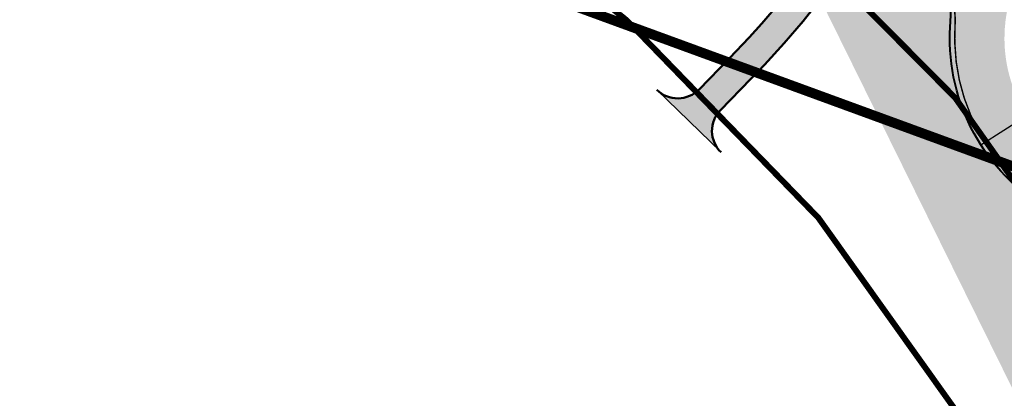
# Model space of a CAD drawing. Units: metres. Extents: x 524820 to 563717, y 6566033 to 6589761.
# Drawn here: x 545797 to 545896, y 6578918 to 6578956 of the extents above; entities that cross this region are included whole.
import ezdxf

# ---------------------------------------------------------------- set-up
doc = ezdxf.new("R2010")
doc.units = ezdxf.units.M
for name, pattern in [('CENTERX2', [4, 2.5, -0.5, 0.5, -0.5]), ('T02022ES-TL1_puhas$0$DASHDOT', [1, 0.5, -0.25, 0, -0.25]), ('T02022ES-TL1_puhas$0$DASHED', [0.75, 0.5, -0.25]), ('T02022ES-TL1_puhas$0$Tpr_911', [2, 1, 1]), ('T02022ES-TL1_puhas_joontena$0$Tpr_911', [2, 1, 1])]:
    doc.linetypes.add(name, pattern=pattern)
for name, color, linetype, lineweight in [('-GEODEESIA', 7, 'Continuous', 9), ('-PERSP LIIKLUS', 7, 'Continuous', 9), ('-PERSP LIIKLUS JOONTENA', 7, 'Continuous', 9), ('DP_KR-olemasolev', 36, 'Continuous', 9), ('DP_KV-teekaitsevöönd_OLOL', 210, 'CENTERX2', 9), ('Geodeesia$0$piir', 250, 'Continuous', 20), ('T02022ES-TL1_puhas$0$tpr_tee', 250, 'Continuous', 50), ('T02022ES-TL1_puhas$0$tpr_tee_äärekivi', 250, 'Continuous', 40), ('T02022ES-TL1_puhas$0$tpr_teemaa piiri ettepanek', 1, 'T02022ES-TL1_puhas$0$DASHED', 50), ('T02022ES-TL1_puhas_joontena$0$tpr_tee', 213, 'Continuous', 50), ('T02022ES-TL1_puhas_joontena$0$tpr_tee_äärekivi', 213, 'Continuous', 40)]:
    doc.layers.add(name, color=color, linetype=linetype, lineweight=lineweight)
doc.layers.add('T02022ES-TL1_puhas$0$tpr_kate_kõnnitee1', color=7, linetype='Continuous', true_color=0xffd9cc)
doc.layers.add('T02022ES-TL1_puhas$0$tpr_kate_sõidutee2', color=7, linetype='Continuous', true_color=0xcce6ff)
for name, color, linetype in [('T02022ES-TL1_puhas$0$tpr_kate_muru', 71, 'Continuous'), ('T02022ES-TL1_puhas$0$tpr_KM', 7, 'Continuous'), ('T02022ES-TL1_puhas_joontena$0$tpr_KM', 213, 'Continuous')]:
    doc.layers.add(name, color=color, linetype=linetype)

# ---------------------------------------------------------------- blocks, each defined once
blk = doc.blocks.new('Geodeesia')
at = {"layer": 'Geodeesia$0$piir', "linetype": 'Continuous', "ltscale": 0.5, "flags": 128}
for points in [[(545515.23, 6579127.08), (545590.08, 6579084.56), (545620.47, 6579070.74), (545711.75, 6579037.91), (545754.44, 6579022.57), (545779.25, 6579012.75), (545782.08, 6579010.62), (545819.82, 6578987.13), (545857.98, 6578956.36), (545877.26, 6578936.46), (545899.63, 6578905.07), (545911.75, 6578887.5), (545915.03, 6578882.16), (545928.76, 6578850.29), (545941.27, 6578809.87), (545950.51, 6578772.12), (545955.02, 6578749.92), (545968.32, 6578647.63), (545971.47, 6578577.12), (545973, 6578524.1), (545975.99, 6578477.8)], [(545994.2, 6578469.58), (545990.56, 6578507.75), (545987.24, 6578591.36), (545985.29, 6578626.31), (545984.28, 6578648.91), (545972.62, 6578753.81), (545968.33, 6578773.68), (545958.92, 6578813.15), (545945.34, 6578857.2), (545934.09, 6578883.52), (545915.01, 6578914.51), (545891.01, 6578948.56), (545870.08, 6578969.7), (545831.51, 6579001.09), (545791.09, 6579025.91), (545621.99, 6579088.48), (545596.08, 6579100.45), (545524.39, 6579140.87)]]:
    blk.add_lwpolyline(points, dxfattribs=at)
blk = doc.blocks.new('T02022ES-TL1_puhas')
at = {"layer": 'T02022ES-TL1_puhas$0$tpr_kate_kõnnitee1'}
h = blk.add_hatch(color=256, dxfattribs=at)
h.dxf.hatch_style = 1
h.paths.add_polyline_path([(545880.5034249279, 6578962.485708821), (545883.5266616384, 6578966.723959132), (545881.0791089581, 6578968.458769576), (545878.0611116573, 6578964.227864349, -0.03805890962096457), (545868.3181855971, 6578952.559001798), (545865.2497805724, 6578949.40582257, -0.4142135625077656), (545861.007533681, 6578949.348018467), (545867.4576101691, 6578943.071354284, -0.4142135623315956), (545867.3998060672, 6578947.313601174), (545870.4682110641, 6578950.466780372, 0.03805890969590899)])
at = {"layer": 'T02022ES-TL1_puhas$0$tpr_kate_muru'}
h = blk.add_hatch(color=256, dxfattribs=at)
h.dxf.hatch_style = 1
edge = h.paths.add_edge_path()
edge.add_arc((545882.7186606779, 6578957.143493543), 7.871622941300088, 354.6756887578651, 390.0617675581916)
edge.add_arc((545879.1019419401, 6578955.15153695), 12.0000000256013, 29.64290949825341, 54.67121783120353)
edge.add_line((545886.0411523505, 6578964.941703419), (545883.5231687039, 6578966.719062417))
edge.add_line((545883.5231687039, 6578966.719062417), (545880.5034249243, 6578962.485708816))
edge.add_arc((545796.6506684292, 6579022.299715352), 103.000000726946, 321.68468840009456, 324.49890559776503, ccw=False)
edge.add_line((545877.4655725526, 6578958.440875547), (545915.7732737238, 6578880.727567094))
edge.add_line((545915.7732737238, 6578880.727567094), (545922.8544040205, 6578865.495262081))
edge.add_line((545922.8544040205, 6578865.495262081), (545926.4816219175, 6578867.181467978))
edge.add_line((545926.4816219175, 6578867.181467978), (545919.400491621, 6578882.413772991))
edge.add_arc((546029.1238330028, 6578933.421501384), 120.9999999992211, 188.475322281175, 204.9325773580398, ccw=False)
edge.add_line((545909.4452214607, 6578915.588107451), (545908.7902353756, 6578919.983671499))
edge.add_line((545908.7902353756, 6578919.983671499), (545909.5325893662, 6578920.090555522))
edge.add_line((545909.5325893662, 6578920.090555522), (545908.6148987741, 6578926.249110454))
edge.add_arc((545894.6050672272, 6578924.338694005), 14.13948623464776, 7.765105286794074, 60.76434817516603)
edge.add_arc((545910.4457537233, 6578954.542727233), 19.97534950362511, 181.5018684574162, 243.4295774864949, ccw=False)
edge.add_arc((545910.4700286102, 6578954.557194329), 20.00000000654578, 174.6756727023338, 181.5414767243273, ccw=False)
at = {"layer": 'T02022ES-TL1_puhas$0$tpr_kate_sõidutee2'}
h = blk.add_hatch(color=256, dxfattribs=at)
h.dxf.hatch_style = 1
h.paths.add_polyline_path([(545918.1583345919, 6578973.021096844, 0.1875533487603556), (545903.6695469092, 6578973.365534266, -0.2352727776794497), (545891.2156596077, 6578975.393042823), (545886.118249412, 6578978.967077245), (545883.7218685605, 6578975.389188433, -0.006613110799319782), (545888.0779923532, 6578972.387354396), (545893.8560741006, 6578968.291885742, -0.999988228494712), (545892.12146663, 6578965.844558365), (545881.906318886, 6578973.08463203), (545879.4474071662, 6578969.615309875), (545886.04115235, 6578964.941703419, -0.1096428132885227), (545889.5314391628, 6578961.086651801, -0.1556396569161113), (545890.5563201584, 6578956.413061498, 0.02996668722100456), (545890.4772663354, 6578954.019182354, 0.1359333949666622), (545893.592297006, 6578943.820060379), (545898.2356752352, 6578946.774573453, -0.1426237841736772), (545895.9692011354, 6578954.558585532, -0.5351306257773545), (545916.0439128034, 6578967.944122123)])
h = blk.add_hatch(color=256, dxfattribs=at)
h.dxf.hatch_style = 1
h.paths.add_polyline_path([(545922.836606381, 6578938.840813513, 0.02596870061473179), (545924.399154577, 6578940.207368842), (545920.5684044617, 6578944.153966742, -0.4752553491214568), (545898.2356752352, 6578946.774573453), (545893.592297006, 6578943.820060379, 0.135933394967471), (545901.5108309502, 6578936.677069035, -0.2354652568086505), (545908.6148987741, 6578926.249110454), (545909.5325893662, 6578920.090555522), (545913.6633497551, 6578921.17556303), (545911.9538744114, 6578933.052903913, -1), (545914.9232763185, 6578933.480282336), (545916.6327517154, 6578921.602941064), (545920.9132769491, 6578921.694119955), (545919.7615687409, 6578929.693722516, -0.1096428132330027), (545920.1534327398, 6578934.879276257, -0.1556409801693206)])
at = {"layer": 'T02022ES-TL1_puhas$0$tpr_kate_kõnnitee1'}
blk.add_lwpolyline([(545867.4576101693, 6578943.071354284), (545861.0075336819, 6578949.348018466)], dxfattribs=at)
at = {"layer": 'T02022ES-TL1_puhas$0$tpr_kate_sõidutee2'}
blk.add_lwpolyline([(545893.5922970065, 6578943.820060379), (545898.235675235, 6578946.774573453)], dxfattribs=at)
at = {"layer": 'T02022ES-TL1_puhas$0$tpr_KM', "const_width": 0.15}
blk.add_lwpolyline([(545886.1857192126, 6578965.145665234, -0.1096428139125879), (545889.7487203551, 6578961.210300027, -0.1440251332639355), (545890.9966540565, 6578955.575870511, 0.01979444090162039), (545890.9770853885, 6578954.032632902)], format="xyb", dxfattribs=at)
at = {"layer": 'T02022ES-TL1_puhas$0$tpr_KM', "linetype": 'T02022ES-TL1_puhas$0$Tpr_911', "lineweight": 20, "const_width": 0.1499999999999999, "flags": 128}
blk.add_lwpolyline([(545890.9770853885, 6578954.032632902, 0.2705452256691836), (545901.3428136045, 6578937.326057053)], format="xyb", dxfattribs=at)
at = {"layer": 'T02022ES-TL1_puhas$0$tpr_tee'}
for points in [[(545861.0075336802, 6578949.348018468, 0.4142135625194959), (545865.2497805717, 6578949.40582257), (545868.3181856057, 6578952.559001807, 0.03805890960727719), (545878.0611116614, 6578964.227864355), (545881.0791089578, 6578968.458769576)], [(545867.4576101693, 6578943.071354284, -0.4142135624686518), (545867.3998060679, 6578947.313601175), (545870.4682110596, 6578950.466780367, 0.03805890969666768), (545880.5034249243, 6578962.485708816), (545883.5266616382, 6578966.723959132)]]:
    blk.add_lwpolyline(points, format="xyb", dxfattribs=at)
at = {"layer": 'T02022ES-TL1_puhas$0$tpr_tee_äärekivi'}
for points in [[(545890.4772663354, 6578954.019182354, -0.02993214295961562), (545890.5560641405, 6578956.410312328, 0.1557294797739914), (545889.5314391628, 6578961.086651801, 0.1096428137900422), (545886.0411523306, 6578964.941703433), (545879.4474071662, 6578969.615309875)], [(545909.5325893662, 6578920.090555522), (545908.6148987741, 6578926.249110454, 0.2354652568086493), (545901.5108309502, 6578936.677069035, -0.2769848855910133), (545890.4772663354, 6578954.019182354)]]:
    blk.add_lwpolyline(points, format="xyb", dxfattribs=at)
at = {"layer": 'T02022ES-TL1_puhas$0$tpr_teemaa piiri ettepanek', "linetype": 'T02022ES-TL1_puhas$0$DASHDOT', "ltscale": 5, "flags": 128}
blk.add_lwpolyline([(545928.7600000098, 6578850.28999901), (545915.0300000132, 6578882.159999013), (545911.7500000121, 6578887.499999013), (545877.26000001, 6578936.459999013), (545857.9800000087, 6578956.35999901), (545819.8200000122, 6578987.129999013), (545782.0800000102, 6579010.619999013), (545779.2500000119, 6579012.749999013), (545754.4400000096, 6579022.569999011)], dxfattribs=at)
blk = doc.blocks.new('T02022ES-TL1_puhas_joontena')
at = {"layer": 'T02022ES-TL1_puhas_joontena$0$tpr_KM', "const_width": 0.15}
blk.add_lwpolyline([(545886.1857192126, 6578965.145665234, -0.1096428139125879), (545889.7487203551, 6578961.210300027, -0.1440251332639355), (545890.9966540565, 6578955.575870511, 0.01979444090162039), (545890.9770853885, 6578954.032632902)], format="xyb", dxfattribs=at)
at = {"layer": 'T02022ES-TL1_puhas_joontena$0$tpr_KM', "linetype": 'T02022ES-TL1_puhas_joontena$0$Tpr_911', "lineweight": 20, "const_width": 0.1499999999999999, "flags": 128}
blk.add_lwpolyline([(545890.9770853885, 6578954.032632902, 0.2705452256691836), (545901.3428136045, 6578937.326057053)], format="xyb", dxfattribs=at)
at = {"layer": 'T02022ES-TL1_puhas_joontena$0$tpr_tee'}
for points in [[(545861.0075336802, 6578949.348018468, 0.4142135625194959), (545865.2497805717, 6578949.40582257), (545868.3181856057, 6578952.559001807, 0.03805890960727719), (545878.0611116614, 6578964.227864355), (545881.0791089578, 6578968.458769576)], [(545867.4576101693, 6578943.071354284, -0.4142135624686518), (545867.3998060679, 6578947.313601175), (545870.4682110596, 6578950.466780367, 0.03805890969666768), (545880.5034249243, 6578962.485708816), (545883.5266616382, 6578966.723959132)]]:
    blk.add_lwpolyline(points, format="xyb", dxfattribs=at)
at = {"layer": 'T02022ES-TL1_puhas_joontena$0$tpr_tee_äärekivi'}
for points in [[(545890.4772663354, 6578954.019182354, -0.02993214295961562), (545890.5560641405, 6578956.410312328, 0.1557294797739914), (545889.5314391628, 6578961.086651801, 0.1096428137900422), (545886.0411523306, 6578964.941703433), (545879.4474071662, 6578969.615309875)], [(545909.5325893662, 6578920.090555522), (545908.6148987741, 6578926.249110454, 0.2354652568086493), (545901.5108309502, 6578936.677069035, -0.2769848855910133), (545890.4772663354, 6578954.019182354)]]:
    blk.add_lwpolyline(points, format="xyb", dxfattribs=at)

msp = doc.modelspace()

# ---------------------------------------------------------------- linework, layer by layer
at = {"layer": 'DP_KR-olemasolev', "const_width": 0.6}
for points in [[(545524.3944726037, 6579140.867167565), (545596.0827795591, 6579100.454100723), (545621.9916779592, 6579088.477629686), (545768.4978219902, 6579034.292624204), (545791.0866099101, 6579025.907088369), (545831.5097072978, 6579001.091519402), (545870.077153813, 6578969.695912746), (545891.0109017653, 6578948.561553889), (545915.0139965665, 6578914.50785274), (545934.0920936463, 6578883.523498439), (545945.33633488, 6578857.203347683), (545958.9176931586, 6578813.149192913), (545968.3263446102, 6578773.678997324), (545972.6194179803, 6578753.808487169), (545973.853175047, 6578742.714704114), (545984.2749115695, 6578648.919075412), (545985.2879966405, 6578626.340318036), (545987.2439529658, 6578591.363806724), (545990.564063446, 6578507.749181457), (545994.1951208293, 6578469.582956753)], [(545975.9696200964, 6578477.767881683), (545972.9704870643, 6578524.098970227), (545971.4659052758, 6578577.120432458), (545968.3163140649, 6578647.625135073), (545955.0158110535, 6578749.916635609), (545950.5120962329, 6578772.124262809), (545941.2739640507, 6578809.869204613), (545928.7558435693, 6578850.292302001), (545915.034057657, 6578882.159344284), (545911.7540693579, 6578887.495594361), (545899.6271401416, 6578905.069109652), (545877.2590242173, 6578936.464716308), (545857.9803162324, 6578956.355287554), (545819.8241220729, 6578987.129000404), (545782.0791802689, 6579010.620537397), (545779.2505665063, 6579012.747012991), (545754.4349975392, 6579022.566916798), (545711.7449969233, 6579037.913651043), (545676.3873248906, 6579050.321435526), (545633.4565911884, 6579065.989147218), (545620.4670350801, 6579070.743625671), (545590.0845134951, 6579084.55568649), (545515.2265542384, 6579127.075167837)]]:
    msp.add_lwpolyline(points, dxfattribs=at)
at = {"layer": 'DP_KV-teekaitsevöönd_OLOL', "ltscale": 3, "const_width": 1, "flags": 128}
msp.add_lwpolyline([(546500.8, 6578589.77), (546476.66, 6578613.54), (546451.83, 6578636.76), (546427.28, 6578658.53), (546413.19, 6578670.54), (546386.66, 6578692.19), (546345.06, 6578723.85), (546328.14, 6578735.97), (546293.69, 6578759.45), (546259.12, 6578781.27), (546223.46, 6578802.25), (546204, 6578813.06), (546167.86, 6578831.96), (546112.62, 6578858.07), (546064.77, 6578878.14), (545943.11, 6578924.7), (545849.81, 6578958.87), (545769.26, 6578989.17), (545725.48, 6579006.04), (545627.58, 6579041.44), (545615.74, 6579046.33), (545615.68, 6579046.35), (545611.28, 6579048.59), (545611, 6579048.78), (545609.11, 6579049.77), (545604.11, 6579053.87), (545600, 6579058.87), (545596.95, 6579064.58), (545595.07, 6579070.77), (545594.44, 6579077.2), (545595.07, 6579083.64), (545596.95, 6579089.83), (545600, 6579095.54), (545604.11, 6579100.54), (545609.11, 6579104.64), (545614.81, 6579107.69), (545621, 6579109.57), (545627.44, 6579110.2), (545633.88, 6579109.57), (545636.22, 6579108.86), (545636.37, 6579108.83), (545637.06, 6579108.61), (545640.07, 6579107.69), (545640.52, 6579107.46), (545641.05, 6579107.28), (545650.68, 6579103.27), (545748.31, 6579067.97), (545792.68, 6579050.87), (545873.12, 6579020.62), (545966.61, 6578986.37), (546088.9, 6578939.57), (546140.01, 6578918.12), (546197.11, 6578891.12), (546235.68, 6578870.96), (546256.58, 6578859.34), (546293.04, 6578837.89), (546329.28, 6578815.03), (546365.76, 6578790.2), (546394.78, 6578769.2), (546428.03, 6578743.63), (546455.2, 6578721.45), (546470.34, 6578708.56), (546496.6, 6578685.26), (546521.97, 6578661.53), (546539.51, 6578644.49), (546549.53, 6578634.11), (546573.62, 6578609.12), (546595.87, 6578584.98), (546615.67, 6578562), (546640.75, 6578532.05), (546674.18, 6578487.48), (546711.43, 6578434.5), (546727.81, 6578408.12), (546761.52, 6578352.22), (546778.65, 6578320.25), (546793.24, 6578291.91), (546804.29, 6578268.5), (546827.32, 6578216.93), (546846.65, 6578169.67), (546862.28, 6578124.59), (546872.24, 6578093.18), (546882.86, 6578057.76), (546892.84, 6578027.39), (546901.94, 6578001.44), (546907, 6577984.11), (546907.94, 6577979.84), (546908.94, 6577970.83), (546908.65, 6577966.28), (546907.73, 6577961.81), (546906.2, 6577957.51), (546904.08, 6577953.47), (546901.43, 6577949.76), (546898.28, 6577946.46), (546905.24, 6577934.15), (546911.09, 6577922.57), (546912.98, 6577917.97), (546914.36, 6577913.32), (546915.31, 6577909.01), (546919.83, 6577878.2), (546919.85, 6577877.92), (546919.91, 6577877.66), (546922.08, 6577860.84), (546925.9, 6577823.81), (546927.31, 6577809.12), (546929.38, 6577781.1), (546932.38, 6577689.81), (546929.94, 6577627.43), (546928.79, 6577607.32), (546925.69, 6577568.93), (546922.54, 6577538.12), (546916.78, 6577499.17), (546910.92, 6577464.05), (546906.69, 6577445.04), (546903.12, 6577424.04), (546901.33, 6577416.44), (546884.91, 6577346.81), (546827.75, 6577111.57), (546813.96, 6577052.92), (546810.22, 6577038.6), (546799.66, 6576991.93), (546793.68, 6576970.07), (546787.83, 6576946.63), (546767.96, 6576864), (546760.14, 6576832.78), (546737.68, 6576737.44), (546734.89, 6576727.08), (546716.21, 6576648.2), (546640.23, 6576332.12), (546630.62, 6576293.67), (546625.19, 6576270.38), (546618.63, 6576239.72), (546615.18, 6576219.25), (546614.39, 6576212.4), (546612.8, 6576191.06), (546613.82, 6576168.6), (546616.33, 6576149.52), (546623.79, 6576116.67), (546631.46, 6576093.33), (546642.42, 6576069.16), (546651.7, 6576052.7), (546662.36, 6576035.66), (546678.69, 6576015.54), (546861.98, 6575806.83), (546887.17, 6575776), (546910.84, 6575745.25), (546913.52, 6575741.18), (546915.57, 6575736.75), (546916.94, 6575732.08), (546917.62, 6575727.25), (546917.57, 6575722.38), (546916.81, 6575717.56), (546915.34, 6575712.91), (546913.21, 6575708.53), (546910.46, 6575704.51), (546907.14, 6575700.94), (546903.33, 6575697.9), (546899.12, 6575695.45), (546894.59, 6575693.64), (546889.85, 6575692.53), (546884.81, 6575692.12), (546879.78, 6575692.49), (546874.86, 6575693.62), (546870.17, 6575695.49), (546865.82, 6575698.05), (546861.91, 6575701.24), (546858.53, 6575705), (546835.16, 6575735.37), (546812, 6575763.73), (546628.67, 6575972.47), (546608.76, 6575997.04), (546594.57, 6576019.64), (546582.91, 6576040.59), (546570.61, 6576067.71), (546560.59, 6576097.58), (546551.21, 6576138.54), (546547.95, 6576164.21), (546546.75, 6576191.54), (546548.62, 6576217.95), (546549.93, 6576229.21), (546553.94, 6576252.81), (546560.71, 6576284.47), (546566.46, 6576309.17), (546576.12, 6576347.79), (546652.01, 6576663.54), (546670.79, 6576742.82), (546673.57, 6576753.11), (546696, 6576848.37), (546703.84, 6576879.65), (546723.76, 6576962.49), (546729.74, 6576986.46), (546735.39, 6577006.94), (546746.06, 6577054.07), (546749.81, 6577068.43), (546763.56, 6577126.92), (546820.73, 6577362.17), (546837.09, 6577431.58), (546838.62, 6577438.11), (546842.07, 6577458.52), (546846.3, 6577477.51), (546851.6, 6577509.55), (546857.14, 6577547.02), (546859.99, 6577575.23), (546862.97, 6577612.24), (546864.03, 6577630.89), (546866.38, 6577691.21), (546863.78, 6577772.63), (546861.52, 6577803.89), (546860.23, 6577817.26), (546856.48, 6577853.63), (546854.48, 6577868.95), (546850.49, 6577896.19), (546842.3, 6577911.49), (546834.25, 6577921.93), (546828.64, 6577931.2), (546826.49, 6577935.58), (546825.01, 6577940.24), (546822.72, 6577951.33), (546822.61, 6577955.95), (546823.15, 6577960.54), (546824.33, 6577965.01), (546829.03, 6577975.02), (546833.85, 6577982.64), (546837.2, 6577986.62), (546830.25, 6578006.46), (546820.01, 6578037.62), (546809.17, 6578073.73), (546799.54, 6578104.1), (546784.59, 6578147.18), (546766.74, 6578190.74), (546744.23, 6578241.13), (546733.81, 6578263.2), (546720.21, 6578289.57), (546704.38, 6578319.18), (546671.57, 6578373.57), (546655.86, 6578398.87), (546620.92, 6578448.5), (546589.57, 6578490.36), (546565.27, 6578519.39), (546546.71, 6578540.93), (546535.46, 6578553.25), (546502.02, 6578588.3), (546500.8, 6578589.77)], close=True, dxfattribs=at)

# ---------------------------------------------------------------- block references
at = {"layer": '-GEODEESIA'}
msp.add_blockref('Geodeesia', (0, 0), dxfattribs=at)
at = {"layer": '-PERSP LIIKLUS', "lineweight": 0}
msp.add_blockref('T02022ES-TL1_puhas', (0, 0), dxfattribs=at)
at = {"layer": '-PERSP LIIKLUS JOONTENA'}
msp.add_blockref('T02022ES-TL1_puhas_joontena', (0, 0), dxfattribs=at)

doc.saveas('drawing.dxf')
